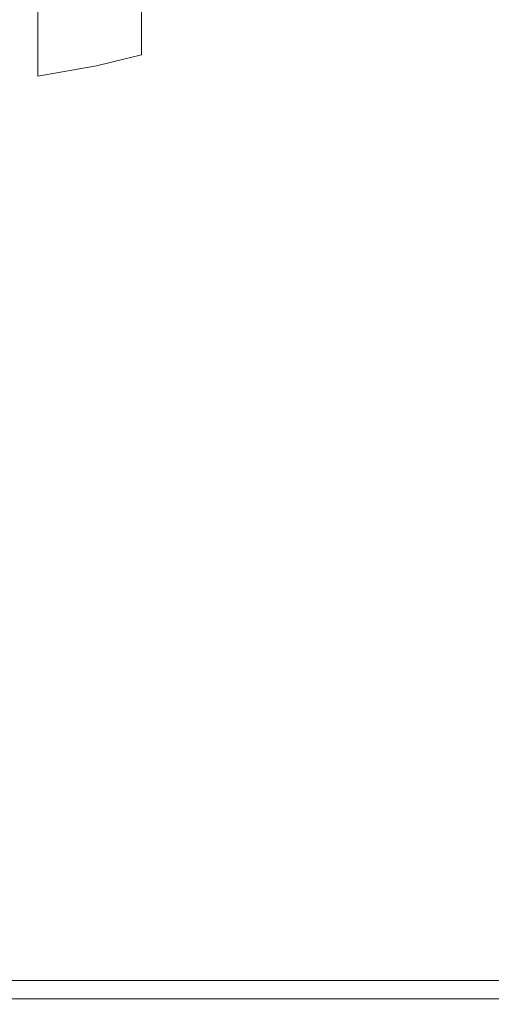
# Model space of a CAD drawing. Extents: x -103 to 100, y -210 to 0.
# Drawn here: x 57 to 75, y -79 to -42 of the extents above; entities that cross this region are included whole.
import ezdxf

# ---------------------------------------------------------------- set-up
doc = ezdxf.new("R2010")
doc.units = 0
doc.header["$LTSCALE"] = 500
doc.header["$MEASUREMENT"] = 0
doc.layers.add('NOVOTERM_CZARNYMAT', color=7, linetype='Continuous')

msp = doc.modelspace()

# ---------------------------------------------------------------- linework, layer by layer
at = {"layer": 'NOVOTERM_CZARNYMAT', "lineweight": 0}
for points, invisible_edges in [([(49.814, -42.712, 13.698), (57.997, -42.712, 13.698), (57.997, -39.333, 13.698), (49.814, -39.333, 13.698)], 15), ([(65.176, -42.712, 13.698), (65.176, -39.333, 13.698), (57.997, -39.333, 13.698), (57.997, -42.712, 13.698)], 15), ([(67.598, -42.75, -12.22), (64.054, -42.971, -11.115), (64.054, -39.463, -12.196), (67.598, -39.352, -13.421)], 15), ([(71.395, -42.712, 13.698), (71.386, -39.333, 13.698), (65.176, -39.333, 13.698), (65.176, -42.712, 13.698)], 15), ([(71.851, -42.671, -12.588), (67.598, -42.75, -12.22), (67.598, -39.352, -13.421), (71.851, -39.312, -13.829)], 15), ([(71.395, -42.712, 13.698), (76.702, -42.712, 13.698), (76.666, -39.333, 13.698), (71.386, -39.333, 13.698)], 15), ([(71.851, -42.671, -12.588), (71.851, -39.312, -13.829), (76.104, -39.341, -13.421), (76.104, -42.727, -12.22)], 15), ([(60.259, -43.758, -7.062), (60.259, -39.856, -7.703), (61.928, -39.647, -10.154), (61.928, -43.34, -9.273)], 11), ([(61.928, -43.34, -9.273), (61.928, -39.647, -10.154), (64.054, -39.463, -12.196), (64.054, -42.971, -11.115)], 13), ([(58.088, -44.13, -4.847), (54.453, -44.359, -2.995), (54.453, -40.157, -3.203), (58.088, -40.042, -5.25)], 15), ([(60.259, -43.758, -7.062), (58.088, -44.13, -4.847), (58.088, -40.042, -5.25), (60.259, -39.856, -7.703)], 13), ([(49.814, -47.002, 13.698), (57.997, -47.002, 13.698), (57.997, -42.712, 13.698), (49.814, -42.712, 13.698)], 15), ([(65.176, -47.002, 13.698), (65.176, -42.712, 13.698), (57.997, -42.712, 13.698), (57.997, -47.002, 13.698)], 15), ([(71.404, -47.002, 13.698), (71.395, -42.712, 13.698), (65.176, -42.712, 13.698), (65.176, -47.002, 13.698)], 15), ([(71.851, -46.659, -11.03), (67.736, -46.716, -10.737), (67.598, -42.75, -12.22), (71.851, -42.671, -12.588)], 15), ([(71.404, -47.002, 13.698), (76.739, -47.002, 13.698), (76.702, -42.712, 13.698), (71.395, -42.712, 13.698)], 15), ([(71.851, -46.659, -11.03), (71.851, -42.671, -12.588), (76.104, -42.727, -12.22), (75.966, -46.677, -10.737)], 15), ([(62.243, -47.6, -8.223), (61.928, -43.34, -9.273), (64.054, -42.971, -11.115), (64.305, -46.985, -9.815)], 15), ([(67.736, -46.716, -10.737), (64.305, -46.985, -9.815), (64.054, -42.971, -11.115), (67.598, -42.75, -12.22)], 15), ([(60.615, -48.376, -6.289), (60.259, -43.758, -7.062), (61.928, -43.34, -9.273), (62.243, -47.6, -8.223)], 13), ([(60.615, -48.376, -6.289), (58.487, -49.125, -4.343), (58.088, -44.13, -4.847), (60.259, -43.758, -7.062)], 11), ([(58.487, -49.125, -4.343), (54.831, -49.61, -2.716), (54.453, -44.359, -2.995), (58.088, -44.13, -4.847)], 15), ([(67.736, -46.716, -10.737), (68.15, -50.58, -9.17), (65.059, -50.725, -8.51), (64.305, -46.985, -9.815)], 15), ([(71.851, -46.659, -11.03), (71.851, -50.685, -9.334), (68.15, -50.58, -9.17), (67.736, -46.716, -10.737)], 15), ([(71.851, -46.659, -11.03), (75.966, -46.677, -10.737), (75.553, -50.521, -9.17), (71.851, -50.685, -9.334)], 15), ([(49.814, -47.002, 13.698), (49.814, -51.881, 13.698), (57.997, -51.881, 13.698), (57.997, -47.002, 13.698)], 15), ([(65.176, -47.002, 13.698), (57.997, -47.002, 13.698), (57.997, -51.881, 13.698), (65.176, -51.881, 13.698)], 15), ([(62.243, -47.6, -8.223), (64.305, -46.985, -9.815), (65.059, -50.725, -8.51), (63.188, -51.641, -7.184)], 15), ([(71.404, -47.002, 13.698), (65.176, -47.002, 13.698), (65.176, -51.881, 13.698), (71.412, -51.881, 13.698)], 15), ([(71.404, -47.002, 13.698), (71.412, -51.881, 13.698), (76.769, -51.881, 13.698), (76.739, -47.002, 13.698)], 15), ([(60.615, -48.376, -6.289), (62.243, -47.6, -8.223), (63.188, -51.641, -7.184), (61.683, -52.986, -5.509)], 15), ([(60.615, -48.376, -6.289), (61.683, -52.986, -5.509), (59.686, -54.417, -3.801), (58.487, -49.125, -4.343)], 15), ([(58.487, -49.125, -4.343), (59.686, -54.417, -3.801), (55.965, -55.398, -2.381), (54.831, -49.61, -2.716)], 15), ([(63.188, -51.641, -7.184), (65.059, -50.725, -8.51), (66.076, -53.273, -7.5), (65.059, -54.854, -6.38)], 15), ([(68.15, -50.58, -9.17), (68.425, -54, -7.581), (66.076, -53.273, -7.5), (65.059, -50.725, -8.51)], 15), ([(71.851, -50.685, -9.334), (71.851, -54.32, -7.611), (68.425, -54, -7.581), (68.15, -50.58, -9.17)], 15), ([(71.851, -50.685, -9.334), (75.553, -50.521, -9.17), (75.277, -53.911, -7.581), (71.851, -54.32, -7.611)], 15), ([(61.683, -52.986, -5.509), (63.188, -51.641, -7.184), (65.059, -54.854, -6.38), (63.843, -56.763, -4.878)], 15), ([(49.814, -51.881, 13.698), (49.814, -57.029, 13.698), (57.997, -57.029, 13.698), (57.997, -51.881, 13.698)], 15), ([(65.176, -51.881, 13.698), (57.997, -51.881, 13.698), (57.997, -57.029, 13.698), (65.176, -57.029, 13.698)], 15), ([(71.412, -51.881, 13.698), (65.176, -51.881, 13.698), (65.176, -57.029, 13.698), (71.415, -57.029, 13.698)], 15), ([(71.412, -51.881, 13.698), (71.415, -57.029, 13.698), (76.782, -57.029, 13.698), (76.769, -51.881, 13.698)], 15), ([(61.683, -52.986, -5.509), (63.843, -56.763, -4.878), (62.206, -58.82, -3.362), (59.686, -54.417, -3.801)], 15), ([(68.15, -56.634, -6.031), (65.059, -54.854, -6.38), (66.076, -53.273, -7.5), (68.425, -54, -7.581)], 15), ([(71.851, -57.133, -5.971), (68.15, -56.634, -6.031), (68.425, -54, -7.581), (71.851, -54.32, -7.611)], 15), ([(71.851, -57.133, -5.971), (71.851, -54.32, -7.611), (75.277, -53.911, -7.581), (75.553, -56.501, -6.031)], 15), ([(59.686, -54.417, -3.801), (62.206, -58.82, -3.362), (58.789, -61.602, -1.938), (55.965, -55.398, -2.381)], 15), ([(67.479, -58.883, -4.55), (63.843, -56.763, -4.878), (65.059, -54.854, -6.38), (68.15, -56.634, -6.031)], 15), ([(49.286, -55.389, -1.569), (55.965, -55.398, -2.381), (58.789, -61.602, -1.938), (49.908, -61.009, -1.395)], 15), ([(71.817, -59.479, -4.461), (71.851, -57.133, -5.971), (75.553, -56.501, -6.031), (76.085, -58.682, -4.549)], 15), ([(67.479, -58.883, -4.55), (66.568, -61.145, -3.166), (62.206, -58.82, -3.362), (63.843, -56.763, -4.878)], 15), ([(71.817, -59.479, -4.461), (67.479, -58.883, -4.55), (68.15, -56.634, -6.031), (71.851, -57.133, -5.971)], 15), ([(49.814, -62.126, 13.698), (57.997, -62.126, 13.698), (57.997, -57.029, 13.698), (49.814, -57.029, 13.698)], 15), ([(65.176, -62.126, 13.698), (65.176, -57.029, 13.698), (57.997, -57.029, 13.698), (57.997, -62.126, 13.698)], 15), ([(71.412, -62.126, 13.698), (71.415, -57.029, 13.698), (65.176, -57.029, 13.698), (65.176, -62.126, 13.698)], 15), ([(71.412, -62.126, 13.698), (76.77, -62.126, 13.698), (76.782, -57.029, 13.698), (71.415, -57.029, 13.698)], 15), ([(71.817, -59.479, -4.461), (76.085, -58.682, -4.549), (76.58, -60.843, -3.163), (71.713, -61.713, -3.128)], 15), ([(66.568, -61.145, -3.166), (65.75, -63.728, -2.081), (58.789, -61.602, -1.938), (62.206, -58.82, -3.362)], 15), ([(71.817, -59.479, -4.461), (71.713, -61.713, -3.128), (66.568, -61.145, -3.166), (67.479, -58.883, -4.55)], 15), ([(71.713, -61.713, -3.128), (76.58, -60.843, -3.163), (76.899, -63.357, -2.075), (71.588, -64.162, -2.105)], 15), ([(49.995, -65.734, -1.248), (49.908, -61.009, -1.395), (58.789, -61.602, -1.938), (58.269, -66.336, -1.404)], 15), ([(71.713, -61.713, -3.128), (71.588, -64.162, -2.105), (65.75, -63.728, -2.081), (66.568, -61.145, -3.166)], 15), ([(65.357, -66.937, -1.495), (58.269, -66.336, -1.404), (58.789, -61.602, -1.938), (65.75, -63.728, -2.081)], 15), ([(49.814, -66.891, 13.698), (57.997, -66.891, 13.698), (57.997, -62.126, 13.698), (49.814, -62.126, 13.698)], 15), ([(65.176, -66.891, 13.698), (65.176, -62.126, 13.698), (57.997, -62.126, 13.698), (57.997, -66.891, 13.698)], 15), ([(71.405, -66.891, 13.698), (71.412, -62.126, 13.698), (65.176, -62.126, 13.698), (65.176, -66.891, 13.698)], 15), ([(71.405, -66.891, 13.698), (76.741, -66.891, 13.698), (76.77, -62.126, 13.698), (71.412, -62.126, 13.698)], 15), ([(71.49, -67.153, -1.523), (71.588, -64.162, -2.105), (76.899, -63.357, -2.075), (76.901, -66.597, -1.489)], 15), ([(71.49, -67.153, -1.523), (65.357, -66.937, -1.495), (65.75, -63.728, -2.081), (71.588, -64.162, -2.105)], 15), ([(49.859, -69.64, -1.154), (49.995, -65.734, -1.248), (58.269, -66.336, -1.404), (58.065, -69.999, -1.211)], 15), ([(65.221, -70.236, -1.244), (58.065, -69.999, -1.211), (58.269, -66.336, -1.404), (65.357, -66.937, -1.495)], 15), ([(71.424, -70.26, -1.254), (71.49, -67.153, -1.523), (76.901, -66.597, -1.489), (76.774, -69.98, -1.239)], 15), ([(49.814, -66.891, 13.698), (49.814, -71.044, 13.698), (57.997, -71.044, 13.698), (57.997, -66.891, 13.698)], 15), ([(65.176, -66.891, 13.698), (57.997, -66.891, 13.698), (57.997, -71.044, 13.698), (65.176, -71.044, 13.698)], 15), ([(71.405, -66.891, 13.698), (65.176, -66.891, 13.698), (65.176, -71.044, 13.698), (71.396, -71.044, 13.698)], 15), ([(71.424, -70.26, -1.254), (65.221, -70.236, -1.244), (65.357, -66.937, -1.495), (71.49, -67.153, -1.523)], 15), ([(71.405, -66.891, 13.698), (71.396, -71.044, 13.698), (76.705, -71.044, 13.698), (76.741, -66.891, 13.698)], 15), ([(49.859, -69.64, -1.154), (58.065, -69.999, -1.211), (57.997, -73.002, -1.153), (49.814, -72.803, -1.136)], 15), ([(65.221, -70.236, -1.244), (65.176, -73.084, -1.163), (57.997, -73.002, -1.153), (58.065, -69.999, -1.211)], 15), ([(71.424, -70.26, -1.254), (76.774, -69.98, -1.239), (76.705, -72.922, -1.159), (71.396, -73.056, -1.166)], 15), ([(71.424, -70.26, -1.254), (71.396, -73.056, -1.166), (65.176, -73.084, -1.163), (65.221, -70.236, -1.244)], 15), ([(49.814, -71.044, 13.698), (49.814, -74.306, 13.698), (57.997, -74.306, 13.698), (57.997, -71.044, 13.698)], 15), ([(65.176, -71.044, 13.698), (57.997, -71.044, 13.698), (57.997, -74.306, 13.698), (65.176, -74.306, 13.698)], 15), ([(71.396, -71.044, 13.698), (65.176, -71.044, 13.698), (65.176, -74.306, 13.698), (71.387, -74.306, 13.698)], 15), ([(71.396, -71.044, 13.698), (71.387, -74.306, 13.698), (76.669, -74.306, 13.698), (76.705, -71.044, 13.698)], 15), ([(49.814, -72.803, -1.136), (57.997, -73.002, -1.153), (57.997, -75.285, -1.162), (49.814, -75.186, -1.153)], 15), ([(65.176, -73.084, -1.163), (65.176, -75.326, -1.167), (57.997, -75.285, -1.162), (57.997, -73.002, -1.153)], 15), ([(71.396, -73.056, -1.166), (76.705, -72.922, -1.159), (76.669, -75.245, -1.165), (71.387, -75.312, -1.168)], 15), ([(71.396, -73.056, -1.166), (71.387, -75.312, -1.168), (65.176, -75.326, -1.167), (65.176, -73.084, -1.163)], 15), ([(49.814, -76.396, 13.698), (57.997, -76.396, 13.698), (57.997, -74.306, 13.698), (49.814, -74.306, 13.698)], 15), ([(65.176, -76.396, 13.698), (65.176, -74.306, 13.698), (57.997, -74.306, 13.698), (57.997, -76.396, 13.698)], 15), ([(71.38, -76.396, 13.698), (71.387, -74.306, 13.698), (65.176, -74.306, 13.698), (65.176, -76.396, 13.698)], 15), ([(71.38, -76.396, 13.698), (76.643, -76.396, 13.698), (76.669, -74.306, 13.698), (71.387, -74.306, 13.698)], 15), ([(49.814, -76.748, -1.163), (49.814, -75.186, -1.153), (57.997, -75.285, -1.162), (57.997, -76.788, -1.167)], 15), ([(65.176, -76.804, -1.169), (57.997, -76.788, -1.167), (57.997, -75.285, -1.162), (65.176, -75.326, -1.167)], 15), ([(71.38, -76.799, -1.169), (65.176, -76.804, -1.169), (65.176, -75.326, -1.167), (71.387, -75.312, -1.168)], 15), ([(71.38, -76.799, -1.169), (71.387, -75.312, -1.168), (76.669, -75.245, -1.165), (76.643, -76.772, -1.168)], 15), ([(49.814, -77.587, 13.676), (57.997, -77.587, 13.676), (57.997, -76.396, 13.698), (49.814, -76.396, 13.698)], 15), ([(65.176, -77.587, 13.676), (65.176, -76.396, 13.698), (57.997, -76.396, 13.698), (57.997, -77.587, 13.676)], 15), ([(71.376, -77.587, 13.676), (71.38, -76.396, 13.698), (65.176, -76.396, 13.698), (65.176, -77.587, 13.676)], 15), ([(71.376, -77.587, 13.676), (76.625, -77.587, 13.676), (76.643, -76.396, 13.698), (71.38, -76.396, 13.698)], 15), ([(49.814, -77.675, -0.959), (49.814, -76.748, -1.163), (57.997, -76.788, -1.167), (57.997, -77.685, -0.96)], 7), ([(65.176, -77.689, -0.96), (57.997, -77.685, -0.96), (57.997, -76.788, -1.167), (65.176, -76.804, -1.169)], 15), ([(71.376, -77.688, -0.96), (65.176, -77.689, -0.96), (65.176, -76.804, -1.169), (71.38, -76.799, -1.169)], 15), ([(71.376, -77.688, -0.96), (71.38, -76.799, -1.169), (76.643, -76.772, -1.168), (76.625, -77.681, -0.96)], 7), ([(49.814, -77.587, 13.676), (49.814, -78.15, 13.608), (57.997, -78.15, 13.608), (57.997, -77.587, 13.676)], 15), ([(49.814, -77.675, -0.959), (57.997, -77.685, -0.96), (57.997, -78.15, -0.332), (49.814, -78.15, -0.332)], 15), ([(65.176, -77.587, 13.676), (57.997, -77.587, 13.676), (57.997, -78.15, 13.608), (65.176, -78.15, 13.608)], 15), ([(65.176, -77.689, -0.96), (65.176, -78.15, -0.332), (57.997, -78.15, -0.332), (57.997, -77.685, -0.96)], 7), ([(71.376, -77.587, 13.676), (65.176, -77.587, 13.676), (65.176, -78.15, 13.608), (71.373, -78.15, 13.608)], 15), ([(71.376, -77.688, -0.96), (71.373, -78.15, -0.332), (65.176, -78.15, -0.332), (65.176, -77.689, -0.96)], 7), ([(71.376, -77.587, 13.676), (71.373, -78.15, 13.608), (76.613, -78.15, 13.608), (76.625, -77.587, 13.676)], 15), ([(71.376, -77.688, -0.96), (76.625, -77.681, -0.96), (76.613, -78.15, -0.332), (71.373, -78.15, -0.332)], 15), ([(49.814, -78.15, -0.332), (57.997, -78.15, -0.332), (57.997, -78.358, 0.926), (49.814, -78.358, 0.926)], 15), ([(49.814, -78.15, 13.608), (49.814, -78.358, 13.472), (57.997, -78.358, 13.472), (57.997, -78.15, 13.608)], 15), ([(65.176, -78.15, -0.332), (65.176, -78.358, 0.926), (57.997, -78.358, 0.926), (57.997, -78.15, -0.332)], 15), ([(65.176, -78.15, 13.608), (57.997, -78.15, 13.608), (57.997, -78.358, 13.472), (65.176, -78.358, 13.472)], 15), ([(71.373, -78.15, -0.332), (71.371, -78.358, 0.926), (65.176, -78.358, 0.926), (65.176, -78.15, -0.332)], 15), ([(71.373, -78.15, 13.608), (65.176, -78.15, 13.608), (65.176, -78.358, 13.472), (71.371, -78.358, 13.472)], 15), ([(71.373, -78.15, -0.332), (76.613, -78.15, -0.332), (76.606, -78.358, 0.926), (71.371, -78.358, 0.926)], 15), ([(71.373, -78.15, 13.608), (71.371, -78.358, 13.472), (76.606, -78.358, 13.472), (76.613, -78.15, 13.608)], 15), ([(49.814, -78.483, 13.245), (57.997, -78.483, 13.245), (57.997, -78.358, 13.472), (49.814, -78.358, 13.472)], 11), ([(49.814, -78.483, 3.023), (49.814, -78.358, 0.926), (57.997, -78.358, 0.926), (57.997, -78.483, 3.023)], 15), ([(49.814, -78.546, 12.763), (57.997, -78.546, 12.763), (57.997, -78.483, 13.245), (49.814, -78.483, 13.245)], 15), ([(49.814, -78.546, 5.561), (49.814, -78.483, 3.023), (57.997, -78.483, 3.023), (57.997, -78.546, 5.561)], 15), ([(65.176, -78.483, 13.245), (65.176, -78.358, 13.472), (57.997, -78.358, 13.472), (57.997, -78.483, 13.245)], 13), ([(65.176, -78.483, 3.023), (57.997, -78.483, 3.023), (57.997, -78.358, 0.926), (65.176, -78.358, 0.926)], 15), ([(65.176, -78.546, 12.763), (65.176, -78.483, 13.245), (57.997, -78.483, 13.245), (57.997, -78.546, 12.763)], 15), ([(65.176, -78.546, 5.561), (57.997, -78.546, 5.561), (57.997, -78.483, 3.023), (65.176, -78.483, 3.023)], 15), ([(71.37, -78.483, 13.245), (71.371, -78.358, 13.472), (65.176, -78.358, 13.472), (65.176, -78.483, 13.245)], 13), ([(71.37, -78.483, 3.023), (65.176, -78.483, 3.023), (65.176, -78.358, 0.926), (71.371, -78.358, 0.926)], 15), ([(71.37, -78.546, 12.763), (71.37, -78.483, 13.245), (65.176, -78.483, 13.245), (65.176, -78.546, 12.763)], 15), ([(71.37, -78.546, 5.561), (65.176, -78.546, 5.561), (65.176, -78.483, 3.023), (71.37, -78.483, 3.023)], 15), ([(71.37, -78.483, 13.245), (76.602, -78.483, 13.245), (76.606, -78.358, 13.472), (71.371, -78.358, 13.472)], 11), ([(71.37, -78.483, 3.023), (71.371, -78.358, 0.926), (76.606, -78.358, 0.926), (76.602, -78.483, 3.023)], 15), ([(71.37, -78.546, 12.763), (76.6, -78.546, 12.763), (76.602, -78.483, 13.245), (71.37, -78.483, 13.245)], 15), ([(71.37, -78.546, 5.561), (71.37, -78.483, 3.023), (76.602, -78.483, 3.023), (76.6, -78.546, 5.561)], 15), ([(49.814, -78.546, 12.763), (49.814, -78.566, 11.862), (57.997, -78.566, 11.862), (57.997, -78.546, 12.763)], 15), ([(49.814, -78.546, 5.561), (57.997, -78.546, 5.561), (57.997, -78.566, 8.145), (49.814, -78.566, 8.145)], 15), ([(49.814, -78.566, 11.862), (49.814, -78.566, 10.378), (57.997, -78.566, 10.378), (57.997, -78.566, 11.862)], 15), ([(49.814, -78.566, 8.145), (57.997, -78.566, 8.145), (57.997, -78.566, 10.378), (49.814, -78.566, 10.378)], 15), ([(65.176, -78.546, 12.763), (57.997, -78.546, 12.763), (57.997, -78.566, 11.862), (65.176, -78.566, 11.862)], 15), ([(65.176, -78.546, 5.561), (65.176, -78.566, 8.145), (57.997, -78.566, 8.145), (57.997, -78.546, 5.561)], 15), ([(65.176, -78.566, 11.862), (57.997, -78.566, 11.862), (57.997, -78.566, 10.378), (65.176, -78.566, 10.378)], 15), ([(65.176, -78.566, 8.145), (65.176, -78.566, 10.378), (57.997, -78.566, 10.378), (57.997, -78.566, 8.145)], 15), ([(71.37, -78.546, 12.763), (65.176, -78.546, 12.763), (65.176, -78.566, 11.862), (71.369, -78.566, 11.862)], 15), ([(71.37, -78.546, 5.561), (71.369, -78.566, 8.145), (65.176, -78.566, 8.145), (65.176, -78.546, 5.561)], 15), ([(71.369, -78.566, 11.862), (65.176, -78.566, 11.862), (65.176, -78.566, 10.378), (71.369, -78.566, 10.378)], 15), ([(71.369, -78.566, 8.145), (71.369, -78.566, 10.378), (65.176, -78.566, 10.378), (65.176, -78.566, 8.145)], 15), ([(71.37, -78.546, 12.763), (71.369, -78.566, 11.862), (76.599, -78.566, 11.862), (76.6, -78.546, 12.763)], 15), ([(71.37, -78.546, 5.561), (76.6, -78.546, 5.561), (76.599, -78.566, 8.145), (71.369, -78.566, 8.145)], 15), ([(71.369, -78.566, 11.862), (71.369, -78.566, 10.378), (76.599, -78.566, 10.378), (76.599, -78.566, 11.862)], 15), ([(71.369, -78.566, 8.145), (76.599, -78.566, 8.145), (76.599, -78.566, 10.378), (71.369, -78.566, 10.378)], 15)]:
    msp.add_3dface(points, dxfattribs=dict(at, invisible_edges=invisible_edges))

doc.saveas('drawing.dxf')
